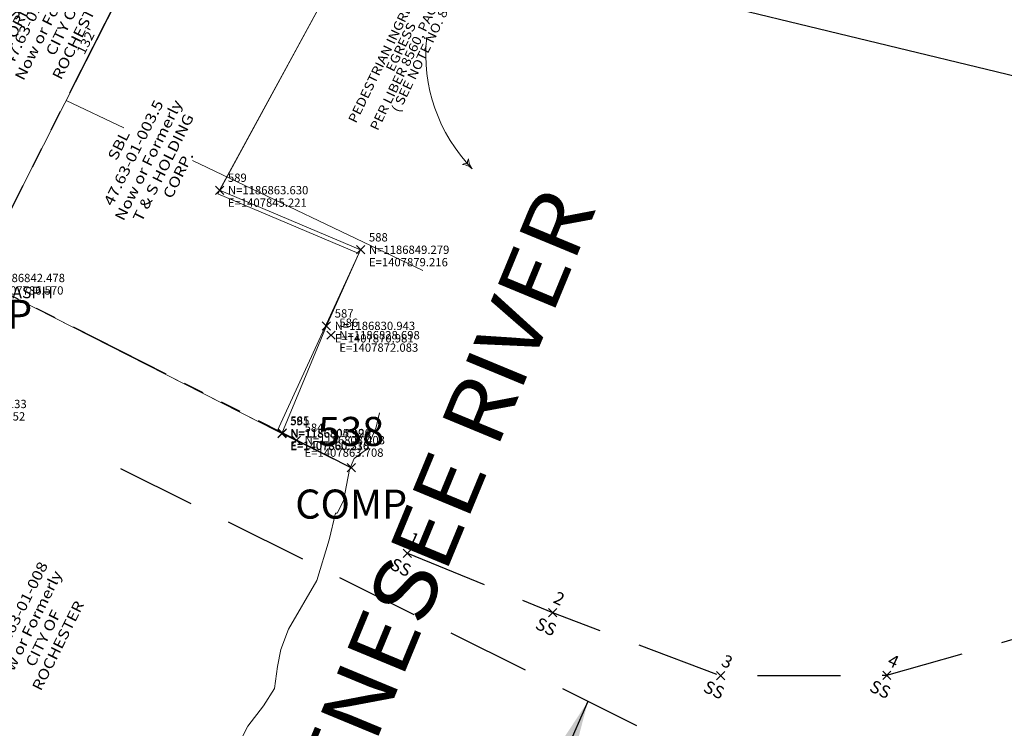
# Model space of a CAD drawing. Extents: x 1403514 to 1419455, y 1177614 to 1190704.
# Drawn here: x 1407797 to 1408034, y 1186733 to 1186904 of the extents above; entities that cross this region are included whole.
import ezdxf
from ezdxf.enums import TextEntityAlignment as Align

# ---------------------------------------------------------------- set-up
doc = ezdxf.new("R2010")
doc.units = 0
doc.header["$LTSCALE"] = 40
doc.header["$MEASUREMENT"] = 0
doc.header["$PDMODE"] = 3
doc.header["$PDSIZE"] = 1
for name, pattern in [('DASHED', [0.75, 0.5, -0.25]), ('DGN Style 3', [25.946329, 18.533092, -7.413237]), ('DGN Style 6', [35.249941, 0.018533, -7.413237, 12.973164, -7.413237, 0.018533, -7.413237]), ('PHANTOM2', [1.25, 0.625, -0.125, 0.125, -0.125, 0.125, -0.125])]:
    doc.linetypes.add(name, pattern=pattern)
for name, color, linetype, lineweight in [('35', 7, 'Continuous', 0), ('37', 7, 'Continuous', 0), ('43', 7, 'Continuous', 0), ('48', 7, 'Continuous', 0), ('51', 7, 'Continuous', 0), ('60', 7, 'Continuous', 0), ('62', 7, 'Continuous', 0), ('Level 1', 7, 'Continuous', 0)]:
    doc.layers.add(name, color=color, linetype=linetype, lineweight=lineweight)
for name, color, linetype in [('COMP NOTES', 2, 'Continuous'), ('COMP_PNTS', 2, 'Continuous'), ('CONTROL_PNTS', 1, 'Continuous'), ('NYS 2002 ORTHOPHOTOS', 2, 'Continuous'), ('PNTDESC', 3, 'Continuous'), ('PNTELEV', 1, 'Continuous'), ('PNTNO', 2, 'Continuous'), ('PROP LINE ADJOINER', 5, 'PHANTOM2'), ('SEWER RECORD MAP', 7, 'Continuous'), ('UTIL-SAN', 84, 'DASHED'), ('UTIL_PNTS', 7, 'Continuous')]:
    doc.layers.add(name, color=color, linetype=linetype)
doc.styles.add('PTXT', font='TXT')
doc.styles.add('ROMANS', font='romans.shx')
doc.styles.add('Style-CENTIT', font='CENTIT.shx')
doc.styles.add('Style-DINIT', font='DINIT.shx')
doc.styles.add('Style-HELVLIT', font='HELVLIT.shx')
doc.styles.add('Style-OUTLINE', font='OUTLINE.shx')
doc.styles.add('Style-UNIV', font='UNIV.shx')
doc.dimstyles.new('Instrument Survey', dxfattribs={"dimscale": 40, "dimtxt": 0.07, "dimasz": 0.1, "dimexe": 0.18, "dimexo": 0.0625, "dimgap": 0.03, "dimtad": 0, "dimzin": 0, "dimdsep": 46, "dimtxsty": 'ROMANS', "dimcen": 0.09, "dimse1": 1, "dimse2": 1, "dimclrd": 256, "dimclrt": 7, "dimadec": 8, "dimazin": 0, "dimtfac": 1, "dimtofl": 0, "dimtmove": 0, "dimatfit": 0, "dimfxl": 1, "dimtolj": 1, "dimtzin": 0, "dimlwd": -1, "dimarcsym": 0})
picture_1 = doc.add_image_def('image2.sid', size_in_pixel=(3000, 2000))
picture_2 = doc.add_image_def('image3.tif', size_in_pixel=(10979, 7192))

# ---------------------------------------------------------------- blocks, each defined once
blk = doc.blocks.new('SRVPNO1')
at = {"layer": 'PNTDESC', "style": 'PTXT'}
blk.add_attdef('DESC2', text='', height=1, dxfattribs=at).set_placement((0, -1.75), align=Align.CENTER)
at = {"layer": 'PNTELEV', "style": 'PTXT'}
blk.add_attdef('ELEV2', (1.5, -0.5), '', height=1, dxfattribs=at)
at = {"layer": 'PNTNO', "style": 'PTXT'}
blk.add_attdef('PT#', text='', height=1, dxfattribs=at).set_placement((0, 0.75), align=Align.CENTER)
blk = doc.blocks.new('008')
at = {"layer": 'Level 1', "color": 7, "linetype": 'Continuous', "lineweight": 13, "extrusion": (0, 0, -1)}
for centre, radius, start, end in [((0.578874, -0.566858), 0.596891, 8.793403, 74.920339), ((-0.103218, -1.929177), 1.931518, 48.811939, 86.939547)]:
    blk.add_arc(centre, radius, start, end, dxfattribs=at)
at = {"layer": 'Level 1', "color": 7, "linetype": 'Continuous', "lineweight": 13}
for centre, radius, start, end in [((0.145911, 1.925591), 1.931518, 227.678636, 265.670453), ((-0.563608, 0.581486), 0.596891, 188.092031, 253.397136)]:
    blk.add_arc(centre, radius, start, end, dxfattribs=at)
blk = doc.blocks.new('X_159')
at = {"layer": '48', "color": 7, "linetype": 'Continuous', "lineweight": 0}
for p, q in [((-0.003571, -0.003571), (0.002381, 0.002381)), ((-0.003571, 0.002381), (0.002381, -0.003571))]:
    blk.add_line(p, q, dxfattribs=at)
blk.add_point((0, 0), dxfattribs=at)
blk = doc.blocks.new('EPNODE_159')
at = {"layer": '48', "color": 7, "linetype": 'Continuous', "lineweight": 0}
blk.add_point((-0.0005, -0.0004), dxfattribs=at)
at = {"layer": '48', "color": 7, "linetype": 'Continuous', "lineweight": 0, "xscale": 0.8399989999999999, "yscale": 0.8399989999999999, "zscale": 0.8399989999999999}
blk.add_blockref('X_159', (0, 0), dxfattribs=at)
at = {"layer": '60', "color": 7, "linetype": 'Continuous', "lineweight": 0, "style": 'Style-HELVLIT'}
blk.add_text('N=1186812.133', height=1.999998, dxfattribs=at).set_placement((2.0005, 0.000399), align=Align.MIDDLE_LEFT)
blk.add_text('E=1407777.352', height=1.999998, dxfattribs=at).set_placement((2.0005, -1.999602), align=Align.TOP_LEFT)
at = {"layer": '62', "color": 7, "linetype": 'Continuous', "lineweight": 0, "style": 'Style-HELVLIT'}
blk.add_text('361', height=1.999998, dxfattribs=at).set_placement((2.0005, 2.0004))
blk = doc.blocks.new('X_255')
at = {"layer": '48', "color": 7, "linetype": 'Continuous', "lineweight": 0}
for p, q in [((-0.003571, -0.002381), (0.002381, 0.003571)), ((-0.003571, 0.003571), (0.002381, -0.002381))]:
    blk.add_line(p, q, dxfattribs=at)
blk.add_point((0, 0), dxfattribs=at)
blk = doc.blocks.new('EPNODE_256')
at = {"layer": '48', "color": 7, "linetype": 'Continuous', "lineweight": 0}
blk.add_point((-0.0003, 0.0003), dxfattribs=at)
at = {"layer": '48', "color": 7, "linetype": 'Continuous', "lineweight": 0, "xscale": 0.8399989999999999, "yscale": 0.8399989999999999, "zscale": 0.8399989999999999}
blk.add_blockref('X_255', (0, 0), dxfattribs=at)
at = {"layer": '60', "color": 7, "linetype": 'Continuous', "lineweight": 0, "style": 'Style-HELVLIT'}
blk.add_text('N=1186803.403', height=1.999998, dxfattribs=at).set_placement((2.0003, -0.000301), align=Align.MIDDLE_LEFT)
blk.add_text('E=1407863.708', height=1.999998, dxfattribs=at).set_placement((2.0003, -2.000302), align=Align.TOP_LEFT)
at = {"layer": '62', "color": 7, "linetype": 'Continuous', "lineweight": 0, "style": 'Style-HELVLIT'}
blk.add_text('584', height=1.999998, dxfattribs=at).set_placement((2.0003, 1.9997))
blk = doc.blocks.new('X_256')
at = {"layer": '48', "color": 7, "linetype": 'Continuous', "lineweight": 0}
for p, q in [((-0.003571, -0.002381), (0.002381, 0.003571)), ((-0.003571, 0.003571), (0.002381, -0.002381))]:
    blk.add_line(p, q, dxfattribs=at)
blk.add_point((0, 0), dxfattribs=at)
blk = doc.blocks.new('EPNODE_257')
at = {"layer": '48', "color": 7, "linetype": 'Continuous', "lineweight": 0}
blk.add_point((-0.0001, 0.0004), dxfattribs=at)
at = {"layer": '48', "color": 7, "linetype": 'Continuous', "lineweight": 0, "xscale": 0.8399989999999999, "yscale": 0.8399989999999999, "zscale": 0.8399989999999999}
blk.add_blockref('X_256', (0, 0), dxfattribs=at)
at = {"layer": '60', "color": 7, "linetype": 'Continuous', "lineweight": 0, "style": 'Style-HELVLIT'}
blk.add_text('N=1186805.120', height=1.999998, dxfattribs=at).set_placement((2.0001, -0.000401), align=Align.MIDDLE_LEFT)
blk.add_text('E=1407860.318', height=1.999998, dxfattribs=at).set_placement((2.0001, -2.000402), align=Align.TOP_LEFT)
at = {"layer": '62', "color": 7, "linetype": 'Continuous', "lineweight": 0, "style": 'Style-HELVLIT'}
blk.add_text('585', height=1.999998, dxfattribs=at).set_placement((2.0001, 1.9996))
blk = doc.blocks.new('X_257')
at = {"layer": '48', "color": 7, "linetype": 'Continuous', "lineweight": 0}
for p, q in [((-0.003571, -0.002381), (0.002381, 0.003571)), ((-0.003571, 0.003571), (0.002381, -0.002381))]:
    blk.add_line(p, q, dxfattribs=at)
blk.add_point((0, 0), dxfattribs=at)
blk = doc.blocks.new('EPNODE_258')
at = {"layer": '48', "color": 7, "linetype": 'Continuous', "lineweight": 0}
blk.add_point((-0.0004, 0.0004), dxfattribs=at)
at = {"layer": '48', "color": 7, "linetype": 'Continuous', "lineweight": 0, "xscale": 0.8399989999999999, "yscale": 0.8399989999999999, "zscale": 0.8399989999999999}
blk.add_blockref('X_257', (0, 0), dxfattribs=at)
at = {"layer": '60', "color": 7, "linetype": 'Continuous', "lineweight": 0, "style": 'Style-HELVLIT'}
blk.add_text('N=1186828.698', height=1.999998, dxfattribs=at).set_placement((2.0004, -0.000401), align=Align.MIDDLE_LEFT)
blk.add_text('E=1407872.083', height=1.999998, dxfattribs=at).set_placement((2.0004, -2.000402), align=Align.TOP_LEFT)
at = {"layer": '62', "color": 7, "linetype": 'Continuous', "lineweight": 0, "style": 'Style-HELVLIT'}
blk.add_text('586', height=1.999998, dxfattribs=at).set_placement((2.0004, 1.9996))
blk = doc.blocks.new('X_258')
at = {"layer": '48', "color": 7, "linetype": 'Continuous', "lineweight": 0}
for p, q in [((-0.002381, -0.003571), (0.003571, 0.002381)), ((-0.002381, 0.002381), (0.003571, -0.003571))]:
    blk.add_line(p, q, dxfattribs=at)
blk.add_point((0, 0), dxfattribs=at)
blk = doc.blocks.new('EPNODE_259')
at = {"layer": '48', "color": 7, "linetype": 'Continuous', "lineweight": 0}
blk.add_point((0.0001, -0.0003), dxfattribs=at)
at = {"layer": '48', "color": 7, "linetype": 'Continuous', "lineweight": 0, "xscale": 0.8399989999999999, "yscale": 0.8399989999999999, "zscale": 0.8399989999999999}
blk.add_blockref('X_258', (0, 0), dxfattribs=at)
at = {"layer": '60', "color": 7, "linetype": 'Continuous', "lineweight": 0, "style": 'Style-HELVLIT'}
blk.add_text('N=1186830.943', height=1.999998, dxfattribs=at).set_placement((1.9999, 0.000299), align=Align.MIDDLE_LEFT)
blk.add_text('E=1407870.981', height=1.999998, dxfattribs=at).set_placement((1.9999, -1.999702), align=Align.TOP_LEFT)
at = {"layer": '62', "color": 7, "linetype": 'Continuous', "lineweight": 0, "style": 'Style-HELVLIT'}
blk.add_text('587', height=1.999998, dxfattribs=at).set_placement((1.9999, 2.0003))
blk = doc.blocks.new('X_259')
at = {"layer": '48', "color": 7, "linetype": 'Continuous', "lineweight": 0}
for p, q in [((-0.003571, -0.002381), (0.002381, 0.003571)), ((-0.003571, 0.003571), (0.002381, -0.002381))]:
    blk.add_line(p, q, dxfattribs=at)
blk.add_point((0, 0), dxfattribs=at)
blk = doc.blocks.new('EPNODE_260')
at = {"layer": '48', "color": 7, "linetype": 'Continuous', "lineweight": 0}
blk.add_point((-0.0003, 0.0005), dxfattribs=at)
at = {"layer": '48', "color": 7, "linetype": 'Continuous', "lineweight": 0, "xscale": 0.8399989999999999, "yscale": 0.8399989999999999, "zscale": 0.8399989999999999}
blk.add_blockref('X_259', (0, 0), dxfattribs=at)
at = {"layer": '60', "color": 7, "linetype": 'Continuous', "lineweight": 0, "style": 'Style-HELVLIT'}
blk.add_text('N=1186849.279', height=1.999998, dxfattribs=at).set_placement((2.0003, -0.000501), align=Align.MIDDLE_LEFT)
blk.add_text('E=1407879.216', height=1.999998, dxfattribs=at).set_placement((2.0003, -2.000502), align=Align.TOP_LEFT)
at = {"layer": '62', "color": 7, "linetype": 'Continuous', "lineweight": 0, "style": 'Style-HELVLIT'}
blk.add_text('588', height=1.999998, dxfattribs=at).set_placement((2.0003, 1.9995))
blk = doc.blocks.new('X_260')
at = {"layer": '48', "color": 7, "linetype": 'Continuous', "lineweight": 0}
for p, q in [((-0.003571, -0.003571), (0.002381, 0.002381)), ((-0.003571, 0.002381), (0.002381, -0.003571))]:
    blk.add_line(p, q, dxfattribs=at)
blk.add_point((0, 0), dxfattribs=at)
blk = doc.blocks.new('EPNODE_261')
at = {"layer": '48', "color": 7, "linetype": 'Continuous', "lineweight": 0}
blk.add_point((-0.0003, -0.0004), dxfattribs=at)
at = {"layer": '48', "color": 7, "linetype": 'Continuous', "lineweight": 0, "xscale": 0.8399989999999999, "yscale": 0.8399989999999999, "zscale": 0.8399989999999999}
blk.add_blockref('X_260', (0, 0), dxfattribs=at)
at = {"layer": '60', "color": 7, "linetype": 'Continuous', "lineweight": 0, "style": 'Style-HELVLIT'}
blk.add_text('N=1186863.630', height=1.999998, dxfattribs=at).set_placement((2.0003, 0.000399), align=Align.MIDDLE_LEFT)
blk.add_text('E=1407845.221', height=1.999998, dxfattribs=at).set_placement((2.0003, -1.999602), align=Align.TOP_LEFT)
at = {"layer": '62', "color": 7, "linetype": 'Continuous', "lineweight": 0, "style": 'Style-HELVLIT'}
blk.add_text('589', height=1.999998, dxfattribs=at).set_placement((2.0003, 2.0004))
blk = doc.blocks.new('X_261')
at = {"layer": '48', "color": 7, "linetype": 'Continuous', "lineweight": 0}
for p, q in [((-0.003571, -0.003571), (0.002381, 0.002381)), ((-0.003571, 0.002381), (0.002381, -0.003571))]:
    blk.add_line(p, q, dxfattribs=at)
blk.add_point((0, 0), dxfattribs=at)
blk = doc.blocks.new('EPNODE_262')
at = {"layer": '48', "color": 7, "linetype": 'Continuous', "lineweight": 0}
blk.add_point((-0.0001, -0.0001), dxfattribs=at)
at = {"layer": '48', "color": 7, "linetype": 'Continuous', "lineweight": 0, "xscale": 0.8399989999999999, "yscale": 0.8399989999999999, "zscale": 0.8399989999999999}
blk.add_blockref('X_261', (0, 0), dxfattribs=at)
at = {"layer": '60', "color": 7, "linetype": 'Continuous', "lineweight": 0, "style": 'Style-HELVLIT'}
blk.add_text('N=1186804.994', height=1.999998, dxfattribs=at).set_placement((2.0001, 0.000099), align=Align.MIDDLE_LEFT)
blk.add_text('E=1407860.236', height=1.999998, dxfattribs=at).set_placement((2.0001, -1.999902), align=Align.TOP_LEFT)
at = {"layer": '62', "color": 7, "linetype": 'Continuous', "lineweight": 0, "style": 'Style-HELVLIT'}
blk.add_text('591', height=1.999998, dxfattribs=at).set_placement((2.0001, 2.0001))
blk = doc.blocks.new('X_424')
at = {"layer": '48', "color": 7, "linetype": 'Continuous', "lineweight": 0}
for p, q in [((-0.003571, -0.003571), (0.002381, 0.002381)), ((-0.003571, 0.002381), (0.002381, -0.003571))]:
    blk.add_line(p, q, dxfattribs=at)
blk.add_point((0, 0), dxfattribs=at)
blk = doc.blocks.new('EPNODE_427')
at = {"layer": '48', "color": 7, "linetype": 'Continuous', "lineweight": 0}
blk.add_point((-0.0001, -0.0002), dxfattribs=at)
at = {"layer": '48', "color": 7, "linetype": 'Continuous', "lineweight": 0, "xscale": 0.8399989999999999, "yscale": 0.8399989999999999, "zscale": 0.8399989999999999}
blk.add_blockref('X_424', (0, 0), dxfattribs=at)
at = {"layer": '60', "color": 7, "linetype": 'Continuous', "lineweight": 0, "style": 'Style-HELVLIT'}
blk.add_text('N=1186842.478', height=1.999998, dxfattribs=at).set_placement((2.0001, 0.000199), align=Align.MIDDLE_LEFT)
blk.add_text('E=1407786.570', height=1.999998, dxfattribs=at).set_placement((2.0001, -1.999802), align=Align.TOP_LEFT)
at = {"layer": '62', "color": 7, "linetype": 'Continuous', "lineweight": 0, "style": 'Style-HELVLIT'}
blk.add_text('590', height=1.999998, dxfattribs=at).set_placement((2.0001, 2.0002))

msp = doc.modelspace()

# ---------------------------------------------------------------- linework, layer by layer
at = {"layer": '35', "color": 254, "linetype": 'DGN Style 3', "lineweight": 0}
for p, q in [((1407822.25, 1186877.81), (1407808.33, 1186884.45)), ((1407894.29, 1186843.45), (1407838.75, 1186869.94))]:
    msp.add_line(p, q, dxfattribs=at)
at = {"layer": '35', "color": 254, "linetype": 'Continuous', "lineweight": 0}
msp.add_arc((1407934.37, 1186895.49), 39.36, 174.0556, 224.3153, dxfattribs=at)
at = {"layer": '37', "color": 7, "linetype": 'DGN Style 6', "lineweight": 0}
msp.add_line((1407944.24, 1186946.68), (1407882.48, 1186819.05), dxfattribs=at)
at = {"layer": '43', "color": 52, "linetype": 'Continuous', "lineweight": 0}
msp.add_line((1407860.32, 1186804.17), (1407877.03, 1186795.93), dxfattribs=at)
at = {"layer": '43', "color": 52, "linetype": 'Continuous', "lineweight": 0, "flags": 128}
msp.add_lwpolyline([(1407850.62, 1186730.67), (1407852.13, 1186733.69), (1407855.9, 1186738.59), (1407858.54, 1186742.74), (1407859.3, 1186748.02), (1407860.05, 1186752.17), (1407861.94, 1186757.07), (1407868.73, 1186768.77), (1407871.75, 1186778.57), (1407873.26, 1186784.99), (1407873.63, 1186784.99), (1407875.14, 1186788), (1407876.65, 1186795.55), (1407877.78, 1186798.19), (1407880.8, 1186800.45), (1407883.07, 1186805.73), (1407883.82, 1186809.13)], dxfattribs=at)
at = {"layer": '51', "color": 7, "linetype": 'Continuous', "lineweight": 13}
for p, q in [((1407797.72, 1186863.51), (1407861.19, 1186988.79)), ((1407845.31, 1186862.81), (1407902.48, 1186967.86)), ((1407844.85, 1186861.9), (1407902.02, 1186966.95)), ((1407879.3, 1186848.46), (1407845.31, 1186862.81)), ((1407878.84, 1186847.55), (1407844.85, 1186861.9)), ((1407859.19, 1186804.74), (1407878.84, 1186847.55)), ((1407871.06, 1186830.12), (1407879.3, 1186848.46)), ((1407786.65, 1186841.66), (1407859.19, 1186804.74)), ((1407786.65, 1186841.66), (1407860.32, 1186804.17)), ((1407860.32, 1186804.17), (1407871.06, 1186830.12))]:
    msp.add_line(p, q, dxfattribs=at)
at = {"layer": 'COMP_PNTS'}
msp.add_point((1407877.03, 1186795.93), dxfattribs=at)
at = {"layer": 'PROP LINE ADJOINER'}
for p, q in [((1407786.65, 1186841.66), (1407861.19, 1186988.79)), ((1407877.03, 1186795.93), (1407786.65, 1186841.66))]:
    msp.add_line(p, q, dxfattribs=at)
at = {"layer": 'UTIL-SAN', "flags": 128}
msp.add_lwpolyline([(1407890.56, 1186775.35), (1407925.57, 1186761.04), (1407966.07, 1186745.84), (1408006.13, 1186745.95), (1408050.11, 1186758.5), (1408079.5, 1186773.4), (1408117.46, 1186799.95), (1408151.38, 1186816.23), (1408188.44, 1186824.46), (1408217.24, 1186824.67), (1408247.02, 1186817.51), (1408272.55, 1186806.81), (1408308.15, 1186790.57)], dxfattribs=at)
at = {"layer": 'UTIL-SAN'}
msp.add_lwpolyline([(1408895.3, 1186543.84), (1408799.39, 1186588.56), (1408509.84, 1186665.97), (1408470.23, 1186676.56, 0.174078), (1408402.88, 1186670.93), (1408273.7, 1186611.97, -0.226277), (1408187.61, 1186613.42), (1407821.48, 1186795.71)], format="xyb", dxfattribs=at)
at = {"layer": 'UTIL_PNTS'}
for p in [(1407890.56, 1186775.35), (1407925.57, 1186761.04), (1407966.07, 1186745.84), (1408006.13, 1186745.95)]:
    msp.add_point(p, dxfattribs=at)

# ---------------------------------------------------------------- block references
at = {"layer": '48', "color": 7, "linetype": 'Continuous', "lineweight": 0, "rotation": 359.9975164355124}
for name, p in [('EPNODE_261', (1407845.31, 1186862.81)), ('EPNODE_260', (1407879.3, 1186848.46)), ('EPNODE_427', (1407786.65, 1186841.66)), ('EPNODE_259', (1407871.06, 1186830.12)), ('EPNODE_258', (1407872.17, 1186827.88)), ('EPNODE_159', (1407777.43, 1186811.31)), ('EPNODE_262', (1407860.32, 1186804.17)), ('EPNODE_257', (1407860.4, 1186804.3)), ('EPNODE_256', (1407863.79, 1186802.58))]:
    msp.add_blockref(name, p, dxfattribs=at)
at = {"layer": 'COMP_PNTS', "xscale": 7.000000000000001, "yscale": 7.000000000000001, "zscale": 7.000000000000001, "rotation": 359.9975164355124}
for p, values in [((1407786.65, 1186841.66), {'PT#': '535', 'DESC2': 'COMP'}), ((1407877.03, 1186795.93), {'PT#': '538', 'DESC2': 'COMP'})]:
    msp.add_blockref('SRVPNO1', p, dxfattribs=at).add_auto_attribs(values)
at = {"layer": 'CONTROL_PNTS', "xscale": 2.8, "yscale": 2.8, "zscale": 2.8, "rotation": 359.9975164355124}
msp.add_blockref('SRVPNO1', (1407786.64, 1186841.69), dxfattribs=at).add_auto_attribs({'PT#': '33', 'DESC2': 'PMDET UNDER ASPH'})
at = {"layer": 'Level 1', "color": 7, "linetype": 'Continuous', "lineweight": 13, "xscale": 2, "yscale": 2, "zscale": 2, "rotation": 314.3152704355123}
msp.add_blockref('008', (1407906.21, 1186867.99), dxfattribs=at)
at = {"layer": 'UTIL_PNTS', "xscale": 3, "yscale": 3, "zscale": 3, "rotation": 335.0501268098026}
for p, values in [((1407890.56, 1186775.35), {'PT#': '1', 'DESC2': 'SS'}), ((1407925.57, 1186761.04), {'PT#': '2', 'DESC2': 'SS'}), ((1407966.07, 1186745.84), {'PT#': '3', 'DESC2': 'SS'}), ((1408006.13, 1186745.95), {'PT#': '4', 'DESC2': 'SS'})]:
    msp.add_blockref('SRVPNO1', p, dxfattribs=at).add_auto_attribs(values)

# ---------------------------------------------------------------- texts
at = {"layer": '35', "color": 254, "linetype": 'DGN Style 3', "lineweight": 0, "insert": (1407885.52, 1186899), "char_height": 2.2, "attachment_point": 2, "rotation": 64.1797, "line_spacing_factor": 0.751181, "style": 'Style-DINIT'}
msp.add_mtext('\\H1x;\\W1.13636;PEDESTRIAN INGRESS AND EGRESS\\PPER LIBER 8560, PAGE 630\\P( SEE NOTE NO. 8 )', dxfattribs=at)
at = {"layer": '43', "color": 52, "linetype": 'Continuous', "lineweight": 0, "style": 'Style-OUTLINE', "width": 1.133333}
msp.add_text('GENESEE RIVER', height=15, rotation=67.5346, dxfattribs=at).set_placement((1407889.96, 1186785.93), align=Align.TOP_CENTER)
at = {"layer": '43', "color": 52, "linetype": 'Continuous', "lineweight": 0, "char_height": 2.5, "line_spacing_factor": 0.96}
for s, insert, attachment_point, rotation, style in [('\\H1x;\\W1.2;PORTION OF RIVER STREET ABANDONMENT, \\PSEE ORDINANCE NO. 94-345', (1407794.96, 1186920.27), 2, 63.1328, 'Style-UNIV'), ('\\H1x;\\W1.2;SBL 47.63-01-003.4\\PNow or Formerly\\PCITY OF ROCHESTER', (1407804.06, 1186903.87), 5, 63.5162, 'Style-CENTIT'), ('\\H1x;\\W1.2;SBL 47.63-01-003.5\\PNow or Formerly\\PT & S HOLDING CORP.', (1407828.15, 1186870.04), 5, 63.5162, 'Style-CENTIT'), ('\\H1x;\\W1.2;SBL 47.63-01-008\\PNow or Formerly\\PCITY OF ROCHESTER', (1407800.98, 1186755.74), 5, 63.5162, 'Style-CENTIT')]:
    msp.add_mtext(s, dxfattribs=dict(at, insert=insert, attachment_point=attachment_point, rotation=rotation, style=style))
at = {"layer": '51', "color": 7, "linetype": 'Continuous', "lineweight": 0, "style": 'Style-DINIT', "width": 1.136364}
msp.add_text("132'", height=2.2, rotation=63.1328, dxfattribs=at).set_placement((1407812.7, 1186895.29))

# ---------------------------------------------------------------- referenced raster images: frames only (the image files are external)
at = {"layer": 'NYS 2002 ORTHOPHOTOS'}
image = msp.add_image(picture_1, insert=(1407000, 1186000), size_in_units=(3000, 2000), dxfattribs=at)
image.dxf.flags = 7
at = {"layer": 'SEWER RECORD MAP'}
image = msp.add_image(picture_2, insert=(1407497.81, 1186524.38), size_in_units=(736.21, 482.27), rotation=-13.56906, dxfattribs=at)
image.dxf.flags = 7

# ---------------------------------------------------------------- leaders
at = {"layer": 'COMP NOTES'}
msp.add_leader([(1407934.09, 1186739.65), (1407884.83, 1186628.93)], dimstyle='Instrument Survey', override={"dimscale": 30, "dimtxt": 0.07, "dimasz": 0.5, "dimgap": 0.03, "dimtad": 0, "dimaunit": 1}, dxfattribs=at)

doc.saveas('drawing.dxf')
